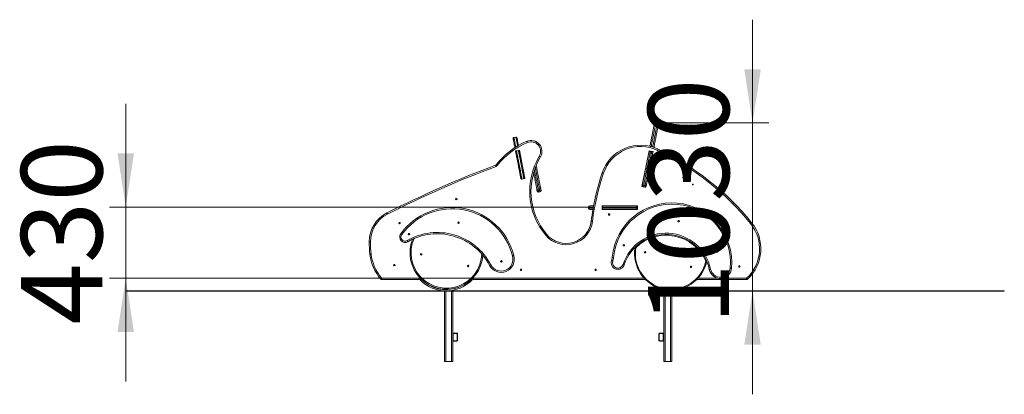
# Model space of a CAD drawing. Units: millimetres. Extents: x 67 to 135, y 73 to 205.
# Drawn here: x 74 to 135, y 182 to 205 of the extents above; entities that cross this region are included whole.
import ezdxf

# ---------------------------------------------------------------- set-up
doc = ezdxf.new("R2010")
doc.units = ezdxf.units.MM
doc.styles.add('SLDTEXTSTYLE0', font='TXT', dxfattribs={"width": 0.663})
doc.dimstyles.new('SLDDIMSTYLE0', dxfattribs={"dimtxt": 5, "dimasz": 3.302, "dimexe": 0, "dimexo": 0.0625, "dimgap": 1.25, "dimtad": 2, "dimlfac": 100, "dimrnd": 1e-09, "dimzin": 12, "dimdsep": 46, "dimtxsty": 'SLDTEXTSTYLE0', "dimsah": 1, "dimcen": 0.09, "dimadec": 0, "dimazin": 0, "dimtfac": 1, "dimtofl": 0, "dimtmove": 0, "dimatfit": 3, "dimfxl": 0, "dimfrac": 2, "dimtolj": 1, "dimtzin": 12, "dimarcsym": 0})

# ---------------------------------------------------------------- blocks, each defined once
blk = doc.blocks.new('*D1')
at = {"color": 7, "linetype": 'Continuous', "lineweight": 0}
for p, q in [((119.365, 198.932), (119.365, 205.282)), ((113.407, 198.932), (120.365, 198.932)), ((119.365, 188.591), (119.365, 198.932)), ((119.365, 188.591), (119.365, 182.241))]:
    blk.add_line(p, q, dxfattribs=at)
for points in [[(119.365, 198.932), (119.873, 202.234), (118.857, 202.234)], [(119.365, 188.591), (118.857, 185.289), (119.873, 185.289)]]:
    blk.add_solid(points, dxfattribs=at)
at = {"color": 7, "linetype": 'Continuous', "lineweight": 0, "insert": (112.92, 186.517), "char_height": 5, "attachment_point": 1, "rotation": 90, "style": 'SLDTEXTSTYLE0'}
blk.add_mtext('1030', dxfattribs=at)
blk = doc.blocks.new('*D2')
at = {"color": 7, "linetype": 'Continuous', "lineweight": 0}
for p, q in [((80.744, 193.761), (80.744, 200.111)), ((109.267, 193.761), (79.744, 193.761)), ((80.744, 189.381), (80.744, 193.761)), ((102.152, 189.381), (79.744, 189.381)), ((80.744, 189.381), (80.744, 183.031))]:
    blk.add_line(p, q, dxfattribs=at)
for points in [[(80.744, 193.761), (81.252, 197.063), (80.236, 197.063)], [(80.744, 189.381), (80.236, 186.079), (81.252, 186.079)]]:
    blk.add_solid(points, dxfattribs=at)
at = {"color": 7, "linetype": 'Continuous', "lineweight": 0, "insert": (74.298, 186.52), "char_height": 5, "attachment_point": 1, "rotation": 90, "style": 'SLDTEXTSTYLE0'}
blk.add_mtext('430', dxfattribs=at)

msp = doc.modelspace()

# ---------------------------------------------------------------- linework, layer by layer
at = {"color": 7, "linetype": 'Continuous', "lineweight": 15}
for p, q in [((113.40708, 198.93215), (113.49787, 198.91412)), ((104.78038, 198.06169), (104.66257, 198.03889)), ((104.76223, 197.20819), (104.93895, 197.24239)), ((105.0998, 195.46401), (104.76223, 197.20819)), ((104.93911, 197.24158), (104.82129, 197.21878)), ((104.94766, 197.24407), (104.99786, 197.25379)), ((104.99786, 197.25379), (105.33543, 195.50961)), ((112.98533, 197.2189), (112.54956, 195.02433)), ((112.98533, 197.2189), (113.07611, 197.20088)), ((113.04317, 197.54843), (113.03313, 197.49785)), ((113.04039, 197.49617), (113.04065, 197.49751)), ((113.04317, 197.54843), (113.05048, 197.54698)), ((113.07611, 197.20088), (113.15458, 197.18529)), ((113.11912, 197.48193), (113.2099, 197.46391)), ((113.15458, 197.18529), (113.23305, 197.16971)), ((113.21747, 197.09125), (113.23305, 197.16971)), ((113.28837, 197.44832), (113.28397, 197.42615)), ((113.308, 197.49584), (113.29351, 197.42286)), ((113.29819, 197.49779), (113.308, 197.49584)), ((104.77341, 197.1505), (104.77363, 197.14928)), ((105.33543, 195.50961), (105.0998, 195.46401)), ((105.15857, 195.47616), (105.15857, 195.47611)), ((105.27639, 195.49891), (105.27638, 195.49896)), ((105.87596, 195.87332), (105.8774, 195.86696)), ((106.17377, 194.75669), (106.25232, 194.77189)), ((112.54956, 195.02433), (112.64035, 195.0063)), ((112.64035, 195.0063), (112.71882, 194.99072)), ((112.71882, 194.99072), (112.79728, 194.97514)), ((112.79728, 194.97514), (112.81286, 195.05361)), ((106.18967, 194.67457), (106.26821, 194.68977)), ((109.26693, 193.68093), (109.26693, 193.76093)), ((109.34693, 193.84093), (109.57366, 193.84093)), ((109.52978, 193.60093), (109.34693, 193.60093)), ((110.18052, 193.84093), (110.10052, 193.84093)), ((110.10052, 193.84093), (110.10052, 193.76093)), ((112.26693, 193.76093), (110.10052, 193.76093)), ((110.10052, 193.68093), (110.10052, 193.76093)), ((110.10052, 193.68093), (112.26693, 193.68093)), ((110.10052, 193.68093), (110.10052, 193.60093)), ((110.10052, 193.60093), (110.18052, 193.60093)), ((110.18052, 193.84093), (112.18693, 193.84093)), ((112.18693, 193.60093), (110.18052, 193.60093)), ((112.26693, 193.84093), (112.18693, 193.84093)), ((112.18693, 193.60093), (112.26693, 193.60093)), ((112.26693, 193.63915), (112.25934, 193.60093)), ((112.26693, 193.76093), (112.26693, 193.84093)), ((112.26693, 193.68093), (112.26693, 193.76093)), ((112.26693, 193.60093), (112.26693, 193.68093)), ((101.8813, 190.15093), (101.79649, 190.15093)), ((103.92984, 190.40093), (103.847, 190.40093)), ((96.51879, 189.38093), (98.82168, 189.38093)), ((96.51879, 189.38093), (96.51879, 189.30093)), ((98.82168, 189.30093), (96.51879, 189.30093)), ((98.82168, 189.38093), (98.82168, 189.30093)), ((102.15154, 189.38093), (102.15154, 189.30093)), ((112.76323, 189.30093), (102.15154, 189.30093)), ((119.00187, 189.30093), (115.92191, 189.30093)), ((119.00187, 189.30093), (119.00187, 189.38093)), ((80.74371, 188.60093), (80.74371, 188.59093)), ((80.74371, 188.60093), (95.74371, 188.60093)), ((80.74371, 188.59093), (95.74371, 188.59093)), ((95.74371, 188.60093), (95.74371, 188.59093)), ((95.74371, 188.60093), (119.87717, 188.60093)), ((95.74371, 188.59093), (119.87717, 188.59093)), ((100.39169, 188.60093), (100.39169, 188.60293)), ((100.39169, 184.25593), (100.39169, 188.59093)), ((100.89169, 188.60093), (100.89169, 188.63769)), ((100.89169, 185.95393), (100.89169, 188.59093)), ((113.89169, 188.60093), (113.89169, 188.64493)), ((113.89169, 185.95393), (113.89169, 188.59093)), ((114.39169, 188.60093), (114.39169, 188.60289)), ((114.39169, 184.25593), (114.39169, 188.59093)), ((119.87717, 188.60093), (119.87717, 188.59093)), ((119.87717, 188.60093), (134.87717, 188.60093)), ((119.87717, 188.59093), (134.87717, 188.59093)), ((134.87717, 188.60093), (134.87717, 188.59093)), ((100.89169, 185.55793), (100.89169, 185.95393)), ((100.91769, 185.55793), (100.91769, 185.95393)), ((100.94369, 186.00593), (101.13969, 186.00593)), ((100.94369, 185.97993), (101.13969, 185.97993)), ((101.16569, 185.95393), (101.16569, 185.55793)), ((101.19169, 185.95393), (101.19169, 185.55793)), ((113.59169, 185.95393), (113.59169, 185.55793)), ((113.61769, 185.95393), (113.61769, 185.55793)), ((113.83969, 186.00593), (113.64369, 186.00593)), ((113.83969, 185.97993), (113.64369, 185.97993)), ((113.86569, 185.55793), (113.86569, 185.95393)), ((113.89169, 185.55793), (113.89169, 185.95393)), ((100.89169, 184.25593), (100.89169, 185.55793)), ((101.13969, 185.53193), (100.94369, 185.53193)), ((101.13969, 185.50593), (100.94369, 185.50593)), ((113.64369, 185.53193), (113.83969, 185.53193)), ((113.64369, 185.50593), (113.83969, 185.50593)), ((113.89169, 184.25593), (113.89169, 185.55793)), ((100.47169, 184.25593), (100.39169, 184.25593)), ((100.81169, 184.25593), (100.47169, 184.25593)), ((100.89169, 184.25593), (100.81169, 184.25593)), ((113.97169, 184.25593), (113.89169, 184.25593)), ((114.31169, 184.25593), (113.97169, 184.25593)), ((114.39169, 184.25593), (114.31169, 184.25593))]:
    msp.add_line(p, q, dxfattribs=at)
at = {"color": 8, "linetype": 'Continuous', "lineweight": 15}
for p, q in [((113.0638, 197.20332), (113.06361, 197.20235)), ((113.11912, 197.48193), (113.11809, 197.47672)), ((113.20736, 197.45107), (113.2099, 197.46391)), ((112.62823, 195.00972), (112.62803, 195.00875)), ((109.55859, 193.76093), (109.26693, 193.76093)), ((109.26693, 193.68093), (109.54397, 193.68093)), ((102.15154, 189.38093), (112.68597, 189.38093)), ((115.99917, 189.38093), (117.23562, 189.38093)), ((117.52332, 189.38093), (119.00187, 189.38093)), ((100.47169, 188.60093), (100.47169, 188.60098)), ((100.47169, 184.25593), (100.47169, 188.59093)), ((100.81169, 188.60093), (100.81169, 188.62454)), ((100.81169, 184.25593), (100.81169, 188.59093)), ((113.97169, 188.60093), (113.97169, 188.6294)), ((113.97169, 184.25593), (113.97169, 188.59093)), ((114.31169, 188.60093), (114.31169, 188.60094)), ((114.31169, 184.25593), (114.31169, 188.59093))]:
    msp.add_line(p, q, dxfattribs=at)
at = {"color": 7, "linetype": 'Continuous', "lineweight": 15, "flags": 128}
for points in [[(113.04065, 197.49751), (113.05445, 197.56699), (113.06821, 197.63629), (113.0819, 197.70523), (113.09548, 197.77364), (113.10893, 197.84135), (113.12219, 197.90816), (113.13525, 197.97393), (113.14807, 198.03847), (113.16061, 198.10162), (113.17284, 198.16323), (113.18473, 198.22312), (113.19626, 198.28115), (113.20738, 198.33717), (113.21808, 198.39103), (113.22832, 198.4426), (113.23807, 198.49175), (113.24733, 198.53834), (113.25605, 198.58226), (113.26421, 198.6234), (113.27181, 198.66164), (113.27881, 198.6969), (113.2852, 198.72908), (113.29096, 198.7581), (113.29608, 198.78388), (113.30054, 198.80635), (113.30434, 198.82547), (113.30746, 198.84118), (113.30989, 198.85345), (113.31164, 198.86223), (113.31269, 198.8675), (113.31304, 198.86926)], [(113.40708, 198.93215), (113.40674, 198.9304), (113.4057, 198.92517), (113.40397, 198.91646), (113.40155, 198.90429), (113.39845, 198.88869), (113.39469, 198.8697), (113.39025, 198.84738), (113.38516, 198.82176), (113.37944, 198.79291), (113.37308, 198.76091), (113.36612, 198.72583), (113.35855, 198.68774), (113.35042, 198.64676), (113.34172, 198.60297), (113.33249, 198.55647), (113.32274, 198.50739), (113.31251, 198.45584), (113.3018, 198.40194), (113.29066, 198.34583), (113.27911, 198.28763), (113.26716, 198.22749), (113.25487, 198.16556), (113.24224, 198.10198), (113.22932, 198.03691), (113.21613, 197.9705), (113.20271, 197.90291), (113.18909, 197.83431), (113.1753, 197.76486), (113.16137, 197.69472), (113.14735, 197.62408), (113.13325, 197.55309), (113.11912, 197.48193)], [(113.2099, 197.46391), (113.22403, 197.53506), (113.23813, 197.60605), (113.25216, 197.6767), (113.26608, 197.74683), (113.27987, 197.81628), (113.2935, 197.88488), (113.30692, 197.95247), (113.3201, 198.01888), (113.33302, 198.08395), (113.34565, 198.14753), (113.35795, 198.20947), (113.36989, 198.2696), (113.38144, 198.3278), (113.39259, 198.38391), (113.40329, 198.43781), (113.41352, 198.48937), (113.42327, 198.53845), (113.4325, 198.58494), (113.4412, 198.62873), (113.44934, 198.66972), (113.4569, 198.7078), (113.46387, 198.74289), (113.47022, 198.77489), (113.47595, 198.80373), (113.48103, 198.82935), (113.48547, 198.85168), (113.48924, 198.87066), (113.49233, 198.88626), (113.49475, 198.89843), (113.49648, 198.90714), (113.49752, 198.91238), (113.49787, 198.91412)], [(113.56075, 198.82008), (113.5604, 198.81831), (113.55936, 198.81304), (113.55761, 198.80426), (113.55518, 198.792), (113.55206, 198.77629), (113.54826, 198.75717), (113.5438, 198.73469), (113.53868, 198.70891), (113.53292, 198.67989), (113.52653, 198.64771), (113.51953, 198.61245), (113.51193, 198.57421), (113.50377, 198.53307), (113.49504, 198.48915), (113.48579, 198.44256), (113.47603, 198.39342), (113.46579, 198.34185), (113.4551, 198.28798), (113.44398, 198.23196), (113.43245, 198.17393), (113.42056, 198.11404), (113.40833, 198.05244), (113.39579, 197.98928), (113.38297, 197.92474), (113.36991, 197.85898), (113.35665, 197.79216), (113.3432, 197.72446), (113.32962, 197.65605), (113.31593, 197.5871), (113.30217, 197.5178), (113.28837, 197.44832)], [(104.72174, 197.41737), (104.71943, 197.42935), (104.70793, 197.48876), (104.69708, 197.54479), (104.6869, 197.5974), (104.67738, 197.64658), (104.66853, 197.69232), (104.66035, 197.7346), (104.65284, 197.77341), (104.646, 197.80872), (104.63984, 197.84054), (104.63436, 197.86885), (104.62956, 197.89365), (104.62545, 197.91491), (104.62202, 197.93265), (104.61927, 197.94684), (104.61721, 197.95749), (104.61583, 197.96459), (104.61515, 197.96814), (104.61506, 197.96858)], [(104.85069, 198.01419), (104.85077, 198.01374), (104.85146, 198.01019), (104.85284, 198.00309), (104.8549, 197.99244), (104.85764, 197.97825), (104.86108, 197.96052), (104.86519, 197.93925), (104.86999, 197.91446), (104.87547, 197.88615), (104.88163, 197.85433), (104.88846, 197.81901), (104.89597, 197.78021), (104.90416, 197.73793), (104.91301, 197.69219), (104.92253, 197.643), (104.93271, 197.59039), (104.94051, 197.5501)], [(105.46168, 197.80458), (105.46226, 197.80315), (105.464, 197.79895), (105.46682, 197.79211), (105.47061, 197.78291), (105.47523, 197.7717), (105.4805, 197.75892), (105.48622, 197.74504), (105.49217, 197.73061)], [(113.07611, 197.20088), (113.07577, 197.19915), (113.07474, 197.19398), (113.07304, 197.18537), (113.07065, 197.17336), (113.0676, 197.15799), (113.06389, 197.1393), (113.05953, 197.11735), (113.05454, 197.09221), (113.04893, 197.06396), (113.04272, 197.03269), (113.03593, 196.99849), (113.02858, 196.96148), (113.02069, 196.92177), (113.0123, 196.87949), (113.00342, 196.83476), (112.99408, 196.78774), (112.98431, 196.73856), (112.97415, 196.68738), (112.96362, 196.63437), (112.95277, 196.57968), (112.94161, 196.5235), (112.93019, 196.466), (112.91855, 196.40736), (112.90671, 196.34776), (112.89473, 196.28739), (112.88263, 196.22645), (112.87045, 196.16512), (112.85823, 196.10359), (112.84601, 196.04206), (112.83384, 195.98073), (112.82173, 195.91979), (112.80975, 195.85942), (112.79791, 195.79982), (112.78627, 195.74118), (112.77485, 195.68368), (112.76369, 195.6275), (112.75284, 195.57281), (112.74231, 195.5198), (112.73215, 195.46862), (112.72238, 195.41944), (112.71305, 195.37242), (112.70416, 195.32769), (112.69577, 195.28541), (112.68788, 195.2457), (112.68053, 195.20869), (112.67374, 195.17449), (112.66753, 195.14322), (112.66192, 195.11497), (112.65693, 195.08983), (112.65257, 195.06788), (112.64886, 195.04919), (112.64581, 195.03382), (112.64343, 195.02181), (112.64172, 195.0132), (112.64069, 195.00803), (112.64035, 195.0063)], [(112.71882, 194.99072), (112.71916, 194.99245), (112.72019, 194.99762), (112.72189, 195.00623), (112.72428, 195.01823), (112.72733, 195.03361), (112.73104, 195.0523), (112.7354, 195.07425), (112.74039, 195.09939), (112.746, 195.12764), (112.75221, 195.15891), (112.759, 195.19311), (112.76635, 195.23012), (112.77424, 195.26983), (112.78263, 195.31211), (112.79151, 195.35684), (112.80085, 195.40386), (112.81062, 195.45304), (112.82078, 195.50422), (112.8313, 195.55723), (112.84216, 195.61191), (112.85332, 195.6681), (112.86474, 195.7256), (112.87638, 195.78424), (112.88822, 195.84384), (112.9002, 195.90421), (112.9123, 195.96515), (112.92448, 196.02648), (112.9367, 196.08801), (112.94892, 196.14953), (112.96109, 196.21087), (112.9732, 196.27181), (112.98518, 196.33218), (112.99702, 196.39178), (113.00866, 196.45042), (113.02008, 196.50792), (113.03123, 196.5641), (113.04209, 196.61879), (113.05262, 196.6718), (113.06278, 196.72298), (113.07255, 196.77216), (113.08188, 196.81918), (113.09077, 196.86391), (113.09916, 196.90619), (113.10705, 196.9459), (113.1144, 196.98291), (113.12119, 197.01711), (113.12739, 197.04838), (113.133, 197.07663), (113.138, 197.10177), (113.14235, 197.12372), (113.14607, 197.14241), (113.14912, 197.15778), (113.1515, 197.16979), (113.15321, 197.17839), (113.15424, 197.18357), (113.15458, 197.18529)], [(113.11912, 197.48193), (113.10381, 197.48497), (113.08909, 197.48789), (113.07553, 197.49059), (113.06364, 197.49295), (113.05388, 197.49489), (113.04663, 197.49633), (113.04216, 197.49721), (113.04065, 197.49751)], [(113.28837, 197.44832), (113.28686, 197.44862), (113.2824, 197.44951), (113.27515, 197.45095), (113.26539, 197.45289), (113.2535, 197.45525), (113.23993, 197.45794), (113.22521, 197.46087), (113.2099, 197.46391)], [(113.54659, 197.31902), (113.54593, 197.31763), (113.54397, 197.31352), (113.5408, 197.30684), (113.53652, 197.29786), (113.53131, 197.28691), (113.52537, 197.27442), (113.51892, 197.26087), (113.51222, 197.24678)], [(106.29518, 196.83872), (106.29386, 196.8395), (106.28995, 196.84183), (106.2836, 196.84562), (106.27506, 196.85072), (106.26465, 196.85693), (106.25277, 196.86401), (106.23988, 196.8717), (106.22648, 196.8797)], [(112.57746, 195.10035), (112.5778, 195.10208), (112.57883, 195.10724), (112.58053, 195.11583), (112.58291, 195.12782), (112.58596, 195.14315), (112.58966, 195.1618), (112.59401, 195.18368), (112.59898, 195.20872), (112.60456, 195.23685), (112.61074, 195.26796), (112.61749, 195.30195), (112.62479, 195.33871), (112.63261, 195.37811), (112.64093, 195.42002), (112.64973, 195.46429), (112.65896, 195.51078), (112.6686, 195.55932), (112.67861, 195.60976), (112.68897, 195.66193), (112.69963, 195.71564), (112.71057, 195.77072), (112.72174, 195.82697), (112.73311, 195.88422), (112.74463, 195.94226), (112.75628, 196.00089), (112.768, 196.05993), (112.77976, 196.11917), (112.79153, 196.17841), (112.80325, 196.23745), (112.81489, 196.29609), (112.82642, 196.35413), (112.83778, 196.41137), (112.84895, 196.46763), (112.85989, 196.5227), (112.87056, 196.57642), (112.88091, 196.62858), (112.89093, 196.67902), (112.90057, 196.72757), (112.9098, 196.77405), (112.91859, 196.81833), (112.92691, 196.86023), (112.93473, 196.89963), (112.94203, 196.93639), (112.94878, 196.97038), (112.95496, 197.00149), (112.96055, 197.02962), (112.96552, 197.05467), (112.96986, 197.07655), (112.97357, 197.09519), (112.97661, 197.11053), (112.97899, 197.12251), (112.9807, 197.1311), (112.98172, 197.13626), (112.98206, 197.13799)], [(113.21747, 197.09125), (113.21713, 197.08952), (113.2161, 197.08436), (113.2144, 197.07577), (113.21202, 197.06378), (113.20897, 197.04844), (113.20527, 197.0298), (113.20092, 197.00792), (113.19595, 196.98288), (113.19037, 196.95475), (113.18419, 196.92364), (113.17744, 196.88964), (113.17014, 196.85289), (113.16232, 196.81349), (113.15399, 196.77158), (113.1452, 196.72731), (113.13597, 196.68082), (113.12633, 196.63228), (113.11632, 196.58184), (113.10596, 196.52967), (113.09529, 196.47596), (113.08436, 196.42088), (113.07319, 196.36463), (113.06182, 196.30738), (113.0503, 196.24934), (113.03865, 196.19071), (113.02693, 196.13167), (113.01517, 196.07243), (113.0034, 196.01319), (112.99168, 195.95415), (112.98004, 195.89551), (112.96851, 195.83747), (112.95715, 195.78023), (112.94598, 195.72397), (112.93504, 195.66889), (112.92437, 195.61518), (112.91402, 195.56302), (112.904, 195.51258), (112.89436, 195.46403), (112.88513, 195.41754), (112.87634, 195.37327), (112.86802, 195.33137), (112.86019, 195.29197), (112.8529, 195.25521), (112.84615, 195.22122), (112.83997, 195.19011), (112.83438, 195.16198), (112.82941, 195.13693), (112.82507, 195.11505), (112.82136, 195.09641), (112.81832, 195.08107), (112.81594, 195.06909), (112.81423, 195.0605), (112.81321, 195.05533), (112.81286, 195.05361)], [(103.56446, 196.2571), (103.55902, 196.27173), (103.55379, 196.28579), (103.54897, 196.29876), (103.54475, 196.31012), (103.54128, 196.31944), (103.5387, 196.32637), (103.53711, 196.33064), (103.53658, 196.33208)], [(103.57213, 196.35832), (103.57335, 196.35738), (103.57696, 196.35461), (103.58282, 196.3501), (103.59071, 196.34404), (103.60032, 196.33665), (103.61129, 196.32823), (103.62319, 196.31908), (103.63556, 196.30957)], [(106.03396, 196.3211), (106.03713, 196.30473), (106.05049, 196.23571), (106.06384, 196.16673), (106.07715, 196.09796), (106.09039, 196.02956), (106.10352, 195.96171), (106.11651, 195.89458), (106.12933, 195.82833), (106.14195, 195.76313), (106.15434, 195.69914), (106.16646, 195.63652), (106.17828, 195.57543), (106.18978, 195.51601), (106.20093, 195.45842), (106.21169, 195.40279), (106.22205, 195.34927), (106.23198, 195.29799)], [(105.99635, 195.25239), (105.98643, 195.30367), (105.97607, 195.35719), (105.9653, 195.41281), (105.95415, 195.4704), (105.94265, 195.52982), (105.93083, 195.59092), (105.91871, 195.65354), (105.90632, 195.71753), (105.89371, 195.78273), (105.88088, 195.84898), (105.87609, 195.87377)], [(110.10278, 195.85814), (110.10424, 195.85765), (110.10855, 195.8562), (110.11556, 195.85385), (110.12499, 195.85068), (110.13648, 195.84681), (110.14959, 195.84241), (110.16382, 195.83762), (110.17861, 195.83265)], [(106.08003, 194.82003), (106.08, 194.82018), (106.07947, 194.82291), (106.07828, 194.82907), (106.07642, 194.83866), (106.07391, 194.85164), (106.07075, 194.86798), (106.06694, 194.88765), (106.0625, 194.91059), (106.05744, 194.93674), (106.05177, 194.96605), (106.0455, 194.99844), (106.03865, 195.03382), (106.03124, 195.07212), (106.02328, 195.11322), (106.0148, 195.15705), (106.00582, 195.20347), (105.99635, 195.25239)], [(106.09592, 194.73791), (106.09592, 194.73795), (106.09548, 194.74018), (106.09439, 194.74584), (106.09263, 194.75493), (106.09021, 194.76741), (106.08714, 194.78326), (106.08343, 194.80245), (106.08003, 194.82003)], [(106.23198, 195.29799), (106.24144, 195.24908), (106.25043, 195.20265), (106.25891, 195.15883), (106.26687, 195.11772), (106.27428, 195.07943), (106.28113, 195.04404), (106.2874, 195.01166), (106.29307, 194.98235), (106.29813, 194.95619), (106.30257, 194.93325), (106.30638, 194.91359), (106.30954, 194.89724), (106.31205, 194.88426), (106.31391, 194.87468), (106.3151, 194.86851), (106.31563, 194.86578), (106.31566, 194.86563)], [(106.31566, 194.86563), (106.31906, 194.84805), (106.32277, 194.82887), (106.32584, 194.81301), (106.32826, 194.80053), (106.33002, 194.79144), (106.33111, 194.78578), (106.33154, 194.78355), (106.33155, 194.78352)], [(96.87469, 193.32671), (96.86763, 193.34063), (96.86084, 193.35401), (96.85458, 193.36635), (96.84909, 193.37716), (96.84459, 193.38603), (96.84124, 193.39262), (96.83918, 193.39668), (96.83849, 193.39805)], [(109.42217, 192.88619), (109.4237, 192.886), (109.42821, 192.88543), (109.43555, 192.8845), (109.44542, 192.88325), (109.45745, 192.88173), (109.47117, 192.87999), (109.48606, 192.8781), (109.50154, 192.87614)], [(119.30723, 192.79435), (119.30604, 192.79338), (119.30251, 192.7905), (119.29677, 192.78584), (119.28906, 192.77955), (119.27966, 192.7719), (119.26893, 192.76317), (119.25729, 192.75369), (119.24519, 192.74384)], [(97.68601, 192.10902), (97.68726, 192.10812), (97.69095, 192.10546), (97.69694, 192.10113), (97.70501, 192.09531), (97.71484, 192.08821), (97.72605, 192.08012), (97.73822, 192.07134), (97.75088, 192.0622)], [(106.68112, 192.07771), (106.67994, 192.07672), (106.67646, 192.07379), (106.6708, 192.06903), (106.66319, 192.06262), (106.65391, 192.05482), (106.64333, 192.04591), (106.63185, 192.03625), (106.61991, 192.0262)], [(95.82371, 191.62567), (95.80811, 191.62576), (95.7931, 191.62585), (95.77927, 191.62593), (95.76715, 191.626), (95.7572, 191.62606), (95.7498, 191.6261), (95.74525, 191.62613), (95.74371, 191.62613)], [(98.08333, 191.69449), (98.09114, 191.68098), (98.09866, 191.66799), (98.10559, 191.65602), (98.11166, 191.64553), (98.11664, 191.63692), (98.12034, 191.63052), (98.12262, 191.62658), (98.12339, 191.62525)], [(95.86535, 190.85292), (95.84984, 190.85115), (95.83493, 190.84945), (95.82119, 190.84789), (95.80915, 190.84651), (95.79926, 190.84539), (95.79192, 190.84455), (95.78739, 190.84404), (95.78587, 190.84386)], [(104.64759, 190.78498), (104.6461, 190.78461), (104.64168, 190.78348), (104.63452, 190.78166), (104.62488, 190.7792), (104.61313, 190.77621), (104.59973, 190.7728), (104.58518, 190.7691), (104.57006, 190.76525)], [(104.64858, 190.78143), (104.64711, 190.78099), (104.64275, 190.77966), (104.63568, 190.77751), (104.62616, 190.77461), (104.61456, 190.77108), (104.60133, 190.76706), (104.58697, 190.76269), (104.57204, 190.75815)], [(110.71903, 190.66611), (110.72056, 190.66597), (110.72509, 190.66555), (110.73246, 190.66487), (110.74236, 190.66395), (110.75443, 190.66284), (110.76821, 190.66156), (110.78315, 190.66018), (110.79869, 190.65874)], [(103.23221, 190.20784), (103.2184, 190.20057), (103.20512, 190.19359), (103.19288, 190.18715), (103.18215, 190.18151), (103.17334, 190.17688), (103.1668, 190.17344), (103.16277, 190.17132), (103.16141, 190.17061)], [(110.67761, 190.46776), (110.67907, 190.46728), (110.68339, 190.46585), (110.69041, 190.46353), (110.69986, 190.4604), (110.71136, 190.4566), (110.7245, 190.45225), (110.73874, 190.44754), (110.75356, 190.44264)], [(111.38452, 190.23394), (111.39933, 190.22904), (111.41358, 190.22433), (111.42671, 190.21998), (111.43822, 190.21618), (111.44767, 190.21305), (111.45469, 190.21073), (111.45901, 190.2093), (111.46047, 190.20882)], [(116.7798, 189.93228), (116.76453, 189.92906), (116.74985, 189.92597), (116.73631, 189.92312), (116.72445, 189.92062), (116.71472, 189.91857), (116.70748, 189.91704), (116.70303, 189.9161), (116.70152, 189.91578)], [(118.06956, 189.9969), (118.06803, 189.99703), (118.06349, 189.99744), (118.05613, 189.9981), (118.04622, 189.99899), (118.03414, 190.00007), (118.02037, 190.0013), (118.00542, 190.00264), (117.98988, 190.00403)], [(96.51879, 189.38093), (96.50708, 189.37061), (96.49582, 189.36069), (96.48544, 189.35155), (96.47634, 189.34354), (96.46888, 189.33696), (96.46333, 189.33207), (96.45992, 189.32907), (96.45876, 189.32805)], [(98.93601, 189.33286), (98.92485, 189.32194), (98.91413, 189.31144), (98.90425, 189.30177), (98.89559, 189.29329), (98.88848, 189.28633), (98.88319, 189.28116), (98.87994, 189.27797), (98.87884, 189.2769)], [(119.05599, 189.32202), (119.05495, 189.32315), (119.05187, 189.3265), (119.04687, 189.33195), (119.04014, 189.33927), (119.03194, 189.3482), (119.02258, 189.35838), (119.01242, 189.36944), (119.00187, 189.38093)]]:
    msp.add_lwpolyline(points, dxfattribs=at)
at = {"color": 8, "linetype": 'Continuous', "lineweight": 15, "flags": 128}
for points in [[(104.66257, 198.03889), (104.66265, 198.03844), (104.66335, 198.03487), (104.66473, 198.02773), (104.6668, 198.01703), (104.66956, 198.00276), (104.67301, 197.98493), (104.67715, 197.96354), (104.68198, 197.93862), (104.68748, 197.91015), (104.69368, 197.87816), (104.70055, 197.84264), (104.7081, 197.80363), (104.71633, 197.76111), (104.72523, 197.71513), (104.7348, 197.66567), (104.74504, 197.61277), (104.75594, 197.55644), (104.7675, 197.4967), (104.77616, 197.45196)], [(104.88555, 197.51831), (104.88532, 197.5195), (104.87376, 197.57924), (104.86285, 197.63557), (104.85261, 197.68847), (104.84304, 197.73793), (104.83414, 197.78392), (104.82591, 197.82643), (104.81836, 197.86545), (104.81149, 197.90096), (104.8053, 197.93295), (104.79979, 197.96142), (104.79496, 197.98635), (104.79083, 198.00773), (104.78738, 198.02556), (104.78461, 198.03983), (104.78254, 198.05054), (104.78116, 198.05768), (104.78047, 198.06125), (104.78038, 198.06169)], [(105.92636, 196.03504), (105.93961, 195.96658), (105.95313, 195.89673), (105.9665, 195.82764), (105.97969, 195.75949), (105.99267, 195.69243), (106.00541, 195.62661), (106.01787, 195.56221), (106.03003, 195.49936), (106.04187, 195.43822), (106.05334, 195.37893), (106.06443, 195.32164), (106.07511, 195.26648), (106.08535, 195.21358)], [(106.16389, 195.22878), (106.15365, 195.28168), (106.14297, 195.33684), (106.13188, 195.39413), (106.12041, 195.45342), (106.10858, 195.51456), (106.09641, 195.57741), (106.08395, 195.64181), (106.07121, 195.70763), (106.05823, 195.77469), (106.04504, 195.84285), (106.03167, 195.91193), (106.01815, 195.98178), (106.00452, 196.05223), (105.9908, 196.12311), (105.97913, 196.18339)], [(106.08535, 195.21358), (106.09512, 195.16306), (106.10441, 195.11505), (106.1132, 195.06966), (106.12146, 195.02699), (106.12917, 194.98716), (106.13631, 194.95025), (106.14287, 194.91635), (106.14884, 194.88554), (106.15419, 194.85789), (106.15891, 194.83348), (106.163, 194.81235), (106.16644, 194.79456), (106.16923, 194.78015), (106.17136, 194.76915), (106.17282, 194.76159), (106.17362, 194.75749), (106.17377, 194.75669)], [(106.25232, 194.77189), (106.25216, 194.77269), (106.25137, 194.77679), (106.2499, 194.78435), (106.24778, 194.79535), (106.24499, 194.80976), (106.24154, 194.82755), (106.23745, 194.84868), (106.23273, 194.87309), (106.22738, 194.90074), (106.22141, 194.93155), (106.21485, 194.96545), (106.20771, 195.00236), (106.2, 195.0422), (106.19174, 195.08486), (106.18296, 195.13025), (106.17367, 195.17826), (106.16389, 195.22878)], [(106.17377, 194.75669), (106.17686, 194.74073), (106.18064, 194.72121), (106.18377, 194.70505), (106.18624, 194.69229), (106.18804, 194.68295), (106.18918, 194.67706), (106.18965, 194.67464), (106.18967, 194.67457)], [(106.26821, 194.68977), (106.2682, 194.68984), (106.26773, 194.69226), (106.26659, 194.69815), (106.26478, 194.70749), (106.26231, 194.72025), (106.25918, 194.73641), (106.2554, 194.75594), (106.25232, 194.77189)], [(102.05471, 189.31573), (102.05909, 189.31144), (102.06897, 189.30177), (102.07763, 189.29329), (102.08474, 189.28633), (102.09003, 189.28116), (102.09328, 189.27797), (102.09438, 189.2769)]]:
    msp.add_lwpolyline(points, dxfattribs=at)
at = {"color": 7, "linetype": 'Continuous', "lineweight": 15}
for centre, radius in [((115.07372, 195.56049), 0.02), ((115.68719, 195.14666), 0.02), ((101.11288, 194.25253), 0.045), ((110.52957, 193.30093), 0.045), ((114.80913, 192.89602), 0.045), ((97.61274, 192.773), 0.045), ((101.25232, 192.79686), 0.045), ((98.19444, 192.09644), 0.045), ((111.43454, 191.41231), 0.045), ((98.94765, 190.84509), 0.045), ((112.74317, 190.97857), 0.045), ((117.21396, 191.03727), 0.045), ((97.29169, 190.18473), 0.045), ((101.8389, 190.13587), 0.045), ((103.88842, 190.41852), 0.045), ((105.09169, 189.89593), 0.045), ((109.69169, 189.89593), 0.045), ((115.5818, 190.08162), 0.045), ((118.54169, 190.10093), 0.045)]:
    msp.add_circle(centre, radius, dxfattribs=at)
for centre, radius, start, end in [((113.3915, 198.85368), 0.08, 78.769124, 168.769124), ((113.48229, 198.83566), 0.08, 348.769124, 78.769124), ((107.21017, 193.56267), 4.58814, 112.4011499, 142.4595579), ((104.67397, 197.97998), 0.06, 100.9537458, 190.9537458), ((104.79178, 198.00279), 0.06, 10.9537458, 100.9537458), ((105.71786, 197.18308), 0.67223, 329.1848343, 112.4011499), ((107.21017, 193.56267), 4.50814, 112.4011499, 142.4595579), ((104.83241, 197.16133), 0.06, 101.0336651, 190.9527448), ((104.83222, 197.1602), 0.05959, 100.5600179, 190.5555101), ((104.95023, 197.18413), 0.06, 10.9547468, 101.0522926), ((104.95083, 197.18315), 0.05959, 11.3524639, 101.3467518), ((105.71786, 197.18308), 0.59223, 329.1848343, 112.4011499), ((112.47246, 195.06153), 2.5, 64.5546703, 161.4189387), ((112.47246, 195.06153), 2.42, 64.5546703, 161.4189387), ((113.06053, 197.12241), 0.08, 78.769124, 168.769124), ((113.139, 197.10683), 0.08, 348.769124, 78.769124), ((106.39007, 182.27815), 16.57663, 39.1499386, 64.5546703), ((106.39007, 182.27815), 16.65663, 39.1499386, 64.5546703), ((109.83172, 194.72925), 4.19788, 149.1848343, 220.0838552), ((109.83172, 194.72925), 4.11788, 149.1848343, 220.0838552), ((125.98201, 135.97892), 64.39178, 110.4002391, 116.9104192), ((125.98201, 135.97892), 64.31178, 110.4002391, 116.9104192), ((103.50869, 196.40706), 0.08, 290.4002391, 322.4595579), ((103.50869, 196.40706), 0.16, 290.4002391, 322.4595579), ((105.14731, 195.53432), 0.06, 190.9507991, 281.0588255), ((105.26512, 195.55712), 0.06, 281.0579652, 10.9572407), ((124.69704, 190.952), 15.39684, 161.4189387, 172.7832859), ((124.69704, 190.952), 15.31684, 161.4189387, 172.7832859), ((106.15857, 194.83523), 0.08, 190.9537458, 280.9537458), ((106.23711, 194.85043), 0.08, 280.9537458, 10.9537458), ((106.25301, 194.76831), 0.08, 280.9537458, 10.9537458), ((112.65593, 195.08477), 0.08, 168.769124, 258.769124), ((112.7344, 195.06919), 0.08, 258.769124, 348.769124), ((106.17446, 194.75311), 0.08, 190.9537458, 280.9537458), ((100.85738, 189.82016), 3.91108, 14.2817528, 144.1810832), ((100.85738, 189.82016), 3.83108, 14.2817528, 144.1810832), ((109.34693, 193.76093), 0.08, 90, 180), ((109.34693, 193.68093), 0.08, 180, 270), ((110.18052, 193.76093), 0.08, 90, 180), ((110.18052, 193.68093), 0.08, 180, 270), ((114.39379, 190.32597), 3.69047, 354.8842725, 174.711596), ((114.39379, 190.32597), 3.61047, 354.8842725, 174.711596), ((112.18693, 193.76093), 0.08, 0, 90), ((112.18693, 193.68093), 0.08, 270, 0), ((97.74368, 191.61462), 2, 116.9104192, 179.6701106), ((97.74368, 191.61462), 1.92, 116.9104192, 179.6701106), ((107.87461, 193.08215), 1.63992, 220.0838552, 352.7832859), ((107.87461, 193.08215), 1.55992, 220.0838552, 352.7832859), ((117.33848, 191.19154), 2.45869, 312.5732533, 39.1499386), ((117.33848, 191.19154), 2.53869, 312.5732533, 39.1499386), ((97.9564, 191.91387), 0.33345, 144.1810832, 300.0529282), ((97.9564, 191.91387), 0.25345, 144.1810832, 300.0529282), ((99.9439, 188.47875), 3.71521, 27.736674, 120.0529282), ((99.9439, 188.47875), 3.63521, 27.736674, 120.0529282), ((100.50532, 190.94726), 2.25, 158.3836826, 355.9903636), ((100.50532, 190.94726), 2.18, 156.464512, 357.9095342), ((114.04146, 189.35512), 2.79851, 11.9020234, 161.6976673), ((114.04146, 189.35512), 2.71851, 11.9020234, 161.6976673), ((114.04146, 189.35512), 2.66851, 23.5012724, 134.4884665), ((102.32096, 191.58826), 6.57735, 179.6701106, 186.4984758), ((102.32096, 191.58826), 6.49735, 179.6701106, 186.4984758), ((114.34257, 190.90348), 2.25, 170.2888459, 347.7008929), ((114.34257, 190.90348), 2.2, 170.7051687, 347.2845702), ((98.53506, 191.15702), 2.76697, 186.4984758, 221.3761599), ((98.53506, 191.15702), 2.68697, 186.4984758, 221.3761599), ((103.87608, 190.5464), 0.80746, 207.736674, 16.9224275), ((103.87608, 190.5464), 0.72746, 207.736674, 16.9224275), ((104.72511, 190.80472), 0.16, 194.2817528, 196.9224275), ((104.72511, 190.80472), 0.08, 194.2817528, 196.9224275), ((109.8288, 190.74852), 0.89404, 341.6976673, 354.711596), ((109.8288, 190.74852), 0.97404, 341.6976673, 354.711596), ((111.06904, 190.33829), 0.41229, 161.6976673, 341.6976673), ((111.06904, 190.33829), 0.33229, 161.6976673, 341.6976673), ((117.37947, 190.05868), 0.69284, 191.9020234, 354.8842725), ((117.37947, 190.05868), 0.61284, 191.9020234, 354.8842725), ((96.51879, 189.38093), 0.08, 221.3761599, 270), ((98.82168, 189.22093), 0.16, 44.3925806, 90), ((98.82168, 189.22093), 0.08, 44.3925806, 90), ((102.15154, 189.22093), 0.08, 90, 135.6074194), ((119.00187, 189.38093), 0.08, 270, 312.5732533), ((100.48661, 190.85093), 2.25, 224.3925806, 315.6074194), ((114.30419, 190.55666), 1.95573, 228.5266877, 298.8439804), ((100.94369, 185.95393), 0.052, 90, 180), ((100.94369, 185.95393), 0.026, 90, 180), ((101.13969, 185.95393), 0.052, 0, 90), ((101.13969, 185.95393), 0.026, 0, 90), ((113.64369, 185.95393), 0.052, 90, 180), ((113.64369, 185.95393), 0.026, 90, 180), ((113.83969, 185.95393), 0.052, 0, 90), ((113.83969, 185.95393), 0.026, 0, 90), ((100.94369, 185.55793), 0.052, 180, 270), ((100.94369, 185.55793), 0.026, 180, 270), ((101.13969, 185.55793), 0.052, 270, 0), ((101.13969, 185.55793), 0.026, 270, 0), ((113.64369, 185.55793), 0.052, 180, 270), ((113.64369, 185.55793), 0.026, 180, 270), ((113.83969, 185.55793), 0.052, 270, 0), ((113.83969, 185.55793), 0.026, 270, 0)]:
    msp.add_arc(centre, radius, start, end, dxfattribs=at)
at = {"color": 8, "linetype": 'Continuous', "lineweight": 15}
for centre, radius, start, end in [((104.82674, 197.16755), 0.05563, 121.316565, 189.7097385), ((104.95316, 197.19202), 0.05563, 12.1986937, 80.5897927), ((100.48661, 190.85093), 2.17, 224.3925806, 295.1419126), ((102.15154, 189.22093), 0.16, 90, 102.5021522)]:
    msp.add_arc(centre, radius, start, end, dxfattribs=at)
for points, knots in [([(104.82113, 197.21963), (104.82109, 197.21983), (104.82094, 197.2206), (104.82141, 197.21816), (104.82252, 197.21247), (104.82473, 197.201), (104.82773, 197.18551), (104.83109, 197.16816), (104.83435, 197.15134), (104.83834, 197.13072), (104.84372, 197.10292), (104.85102, 197.06516), (104.86078, 197.01477), (104.87232, 196.95512), (104.88345, 196.89765), (104.89349, 196.84576), (104.905, 196.7863), (104.91845, 196.71678), (104.93371, 196.63795), (104.94773, 196.56552), (104.9618, 196.4928), (104.97594, 196.41973), (104.98995, 196.34735), (105.00385, 196.27554), (105.01744, 196.20532), (105.03112, 196.13465), (105.04461, 196.06495), (105.05788, 195.99636), (105.0704, 195.93169), (105.08381, 195.86242), (105.09747, 195.79183), (105.11097, 195.72206), (105.1228, 195.66098), (105.13282, 195.60918), (105.14108, 195.5665), (105.14773, 195.53214), (105.1529, 195.50542), (105.15643, 195.48717), (105.15843, 195.47684), (105.15853, 195.47636), (105.15857, 195.47616)], [0, 0, 0, 0, 0.01024555, 0.03991971, 0.06963706, 0.09930476, 0.1289111, 0.14498782, 0.16106098, 0.17747264, 0.19387715, 0.2156879, 0.23806759, 0.25980754, 0.28218962, 0.29611964, 0.31005272, 0.33846222, 0.36035567, 0.38225281, 0.40467819, 0.42710339, 0.44996641, 0.47282873, 0.49629633, 0.51976472, 0.54582702, 0.57189244, 0.59866712, 0.62544547, 0.6637826, 0.70213087, 0.7416893, 0.78125476, 0.81926254, 0.85727285, 0.89595602, 0.93463923, 0.9716885, 1, 1, 1, 1]), ([(105.27638, 195.49896), (105.27634, 195.49916), (105.27625, 195.49963), (105.27427, 195.50988), (105.27078, 195.52788), (105.26568, 195.55423), (105.25903, 195.58859), (105.25077, 195.63126), (105.24091, 195.6822), (105.22929, 195.74228), (105.21573, 195.81231), (105.20188, 195.88388), (105.18852, 195.95291), (105.17615, 196.01684), (105.16279, 196.08586), (105.14917, 196.15622), (105.1356, 196.22635), (105.12214, 196.29587), (105.10814, 196.36824), (105.09399, 196.44133), (105.07994, 196.51392), (105.06598, 196.58605), (105.05185, 196.65905), (105.03649, 196.73845), (105.02298, 196.80824), (105.01146, 196.86774), (105.00143, 196.91956), (104.99239, 196.96629), (104.98452, 197.00696), (104.97713, 197.04511), (104.96892, 197.08755), (104.96164, 197.12519), (104.95626, 197.15298), (104.95227, 197.17358), (104.94897, 197.19064), (104.94559, 197.2081), (104.9426, 197.22351), (104.9404, 197.23493), (104.93927, 197.24074), (104.93877, 197.24334), (104.93892, 197.24255), (104.93897, 197.24232)], [0, 0, 0, 0, 0.02815264, 0.06535935, 0.10337649, 0.14139372, 0.18006839, 0.21874028, 0.25714613, 0.29554597, 0.33505204, 0.37454563, 0.40063334, 0.42671771, 0.45347244, 0.4802237, 0.50308764, 0.5259509, 0.54941665, 0.57288312, 0.59478881, 0.6166951, 0.63911058, 0.66152219, 0.68940401, 0.70360079, 0.71779409, 0.73956857, 0.75075392, 0.76193768, 0.78371997, 0.80612737, 0.8221649, 0.83820887, 0.85464873, 0.8710922, 0.90019546, 0.92935772, 0.95856692, 0.9877346, 1, 1, 1, 1])]:
    msp.add_open_spline(points, degree=3, knots=knots, dxfattribs=at)
at = {"color": 7, "linetype": 'Continuous', "lineweight": 15}
for points, knots in [([(105.00923, 197.19502), (105.0092, 197.19519), (105.00906, 197.19593), (105.00948, 197.19373), (105.01051, 197.18843), (105.01264, 197.17743), (105.01552, 197.16256), (105.01869, 197.14618), (105.02165, 197.13084), (105.02529, 197.11206), (105.0301, 197.08719), (105.03652, 197.05404), (105.04496, 197.01044), (105.05497, 196.95868), (105.06474, 196.90823), (105.0737, 196.86194), (105.0842, 196.80766), (105.0966, 196.74363), (105.11075, 196.67049), (105.1239, 196.60257), (105.13709, 196.53439), (105.15035, 196.46587), (105.16349, 196.398), (105.17652, 196.33066), (105.18927, 196.26481), (105.20213, 196.19835), (105.21485, 196.13265), (105.22739, 196.06784), (105.23922, 196.00673), (105.25197, 195.94084), (105.26503, 195.87336), (105.27798, 195.80644), (105.28932, 195.74785), (105.29897, 195.69799), (105.30695, 195.65679), (105.31341, 195.6234), (105.31834, 195.5979), (105.32146, 195.58182), (105.32234, 195.57724), (105.32264, 195.57572)], [0, 0, 0, 0, 0.00944571, 0.0417793, 0.07416068, 0.10648457, 0.13873963, 0.15514029, 0.17153749, 0.18827602, 0.20500644, 0.22604959, 0.24763777, 0.26857992, 0.29014587, 0.30428623, 0.31843024, 0.34727154, 0.37011152, 0.39295558, 0.41635088, 0.43974557, 0.46359896, 0.48745145, 0.51193571, 0.53642088, 0.5638302, 0.59124292, 0.61940263, 0.64756631, 0.68852354, 0.7294932, 0.77175733, 0.81402914, 0.85500909, 0.89599205, 0.93770028, 0.97940883, 1, 1, 1, 1]), ([(105.08701, 195.53013), (105.08672, 195.53164), (105.08584, 195.53615), (105.08278, 195.55195), (105.07791, 195.57712), (105.07145, 195.61049), (105.06348, 195.65169), (105.05399, 195.70073), (105.04283, 195.75836), (105.02983, 195.82553), (105.01659, 195.89396), (105.00388, 195.95963), (104.99219, 196.02004), (104.97957, 196.08526), (104.96673, 196.1516), (104.95396, 196.21755), (104.94134, 196.28274), (104.92821, 196.3506), (104.91494, 196.41914), (104.90177, 196.48721), (104.88868, 196.55484), (104.87543, 196.62329), (104.86117, 196.69698), (104.84873, 196.76128), (104.83821, 196.81559), (104.82926, 196.86184), (104.81945, 196.91256), (104.8095, 196.96397), (104.80096, 197.00807), (104.79456, 197.04112), (104.78976, 197.06596), (104.78612, 197.08473), (104.78311, 197.10028), (104.77993, 197.11675), (104.77706, 197.13154), (104.77494, 197.1425), (104.7739, 197.14792), (104.77344, 197.15027), (104.77359, 197.14951), (104.77363, 197.14931)], [0, 0, 0, 0, 0.02059114, 0.06158263, 0.10257415, 0.144274, 0.18597093, 0.22700555, 0.26803339, 0.31024038, 0.35243317, 0.37987115, 0.40730575, 0.43544397, 0.46357842, 0.48743332, 0.51128727, 0.53577027, 0.56025375, 0.58310812, 0.60596277, 0.62934749, 0.65272776, 0.68103523, 0.69544667, 0.70985418, 0.73083531, 0.75236169, 0.77337415, 0.79499357, 0.81135118, 0.82771646, 0.8444866, 0.86126063, 0.89297467, 0.92475459, 0.95658945, 0.98837796, 1, 1, 1, 1]), ([(98.41356, 191.77614), (98.4142, 191.77643), (98.41547, 191.77703), (98.42582, 191.78181), (98.44048, 191.78852), (98.45774, 191.7963), (98.47895, 191.80575), (98.49572, 191.81302), (98.50667, 191.81777)], [0, 0, 0, 0, 0.13498372, 0.2693013, 0.46197167, 0.59778136, 0.73739533, 1, 1, 1, 1]), ([(112.17146, 191.25881), (112.1714, 191.25884), (112.16724, 191.261), (112.15794, 191.26583), (112.14478, 191.27265), (112.13371, 191.2784), (112.12626, 191.28227), (112.12529, 191.28277), (112.12481, 191.28302)], [0, 0, 0, 0, 0.0022929, 0.1754306, 0.39056949, 0.59638256, 0.7981226, 1, 1, 1, 1]), ([(102.68387, 190.86774), (102.68673, 190.86446), (102.69488, 190.85508), (102.7083, 190.83947), (102.72392, 190.82106), (102.73726, 190.80511), (102.74612, 190.79442), (102.74949, 190.79032), (102.74974, 190.79002), (102.74981, 190.78993)], [0, 0, 0, 0, 0.0960084, 0.27424601, 0.45861664, 0.66031942, 0.8177844, 0.94560517, 1, 1, 1, 1]), ([(116.54093, 190.4242), (116.54039, 190.42415), (116.53931, 190.42404), (116.53095, 190.42325), (116.51854, 190.42207), (116.50378, 190.42067), (116.49335, 190.41969), (116.48868, 190.41925), (116.48862, 190.41924)], [0, 0, 0, 0, 0.20187747, 0.40361755, 0.60943044, 0.82457197, 0.99770891, 1, 1, 1, 1])]:
    msp.add_open_spline(points, degree=3, knots=knots, dxfattribs=at)

# ---------------------------------------------------------------- dimensions: what is measured, and where the dimension line sits
at = {"color": 7, "linetype": 'Continuous', "lineweight": 0}
for base, p1, p2, picture, middle in [((119.36543, 198.93215), (134.87717, 188.59093), (113.40708, 198.93215), '*D1', (119.36543, 193.90388)), ((80.74371, 193.76093), (102.15154, 189.38093), (109.26693, 193.76093), '*D2', (80.74371, 192.06033))]:
    dim = msp.add_linear_dim(base=base, p1=p1, p2=p2, angle=90, dimstyle='SLDDIMSTYLE0', dxfattribs=at)
    dim.commit()
    dim.dimension.update_dxf_attribs({"geometry": picture, "text_midpoint": middle, "dimtype": 160})

doc.saveas('drawing.dxf')
